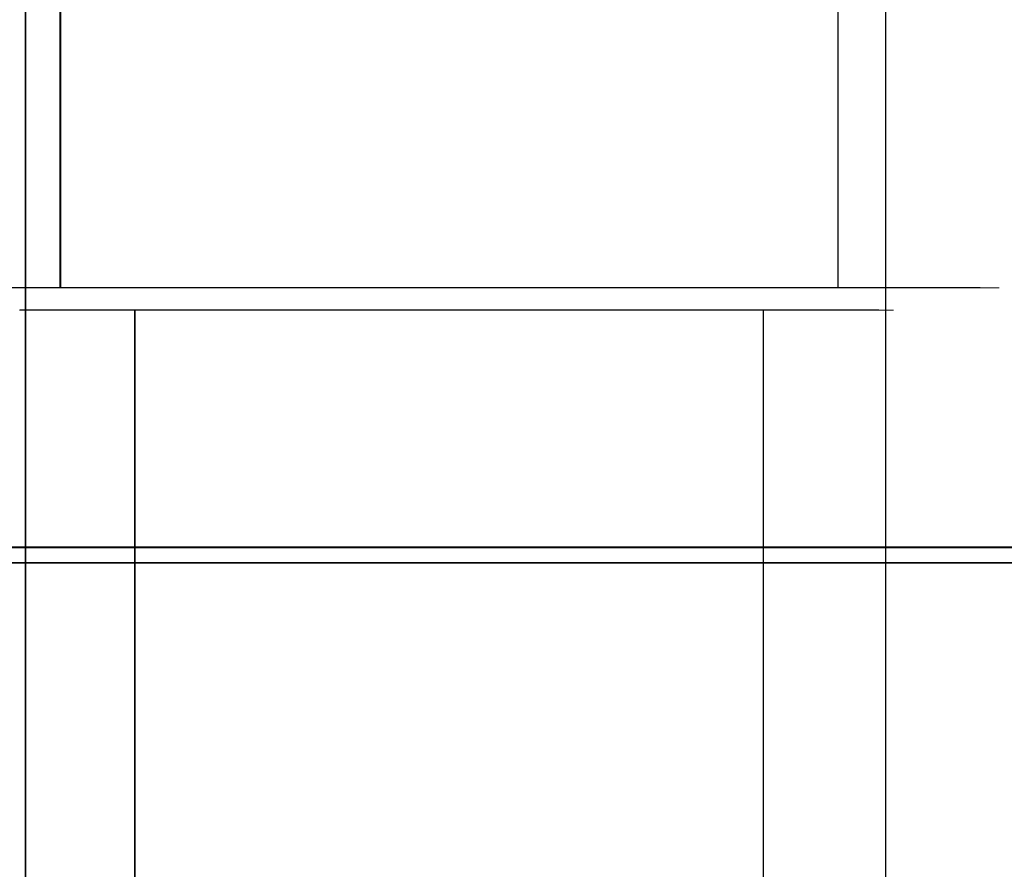
# Model space of a CAD drawing. Extents: x -100 to 209, y -395 to 1.
# Drawn here: x -8 to 10, y -47 to -31 of the extents above; entities that cross this region are included whole.
import ezdxf

# ---------------------------------------------------------------- set-up
doc = ezdxf.new("R2010")
doc.units = 0
doc.header["$LTSCALE"] = 500
doc.header["$MEASUREMENT"] = 0
doc.layers.add('DWXOUTLINES', color=7, linetype='Continuous')
doc.layers.add('FERRO_CHROM', color=7, linetype='Continuous')

msp = doc.modelspace()

# ---------------------------------------------------------------- linework, layer by layer
at = {"layer": 'DWXOUTLINES', "color": 0, "lineweight": 0}
for p, q in [((-8.08, -269, 704.32), (-8.08, -6, 704.32)), ((-8.08, -269, 688.13), (-8.08, -6, 688.13)), ((8.09, -269, 688.13), (8.09, -6, 688.13)), ((8.09, -269, 704.32), (8.09, -6, 704.32)), ((-7.42, -36.03, 43.31), (-7.42, -10.08, 43.31)), ((-7.42, -36.03, 28.68), (-7.42, -10.08, 28.68)), ((7.19, -36.03, 43.31), (7.19, -10.08, 43.31)), ((7.19, -36.03, 28.68), (7.19, -10.08, 28.68)), ((-10.1, -36.03, 38.67), (-2.79, -36.03, 45.99)), ((-10.1, -36.03, 33.32), (-2.79, -36.03, 26)), ((2.56, -36.03, 45.99), (-2.79, -36.03, 45.99)), ((2.56, -36.03, 26), (-2.79, -36.03, 26)), ((2.56, -36.03, 45.99), (9.87, -36.03, 38.67)), ((9.87, -36.03, 33.32), (2.56, -36.03, 26)), ((9.87, -36.03, 33.32), (9.87, -36.03, 38.67)), ((-8.19, -36.45, 38.16), (-4.29, -36.45, 28.75)), ((-8.19, -36.45, 38.16), (-4.29, -36.45, 43.24)), ((-6.02, -53.73, 30.08), (-6.02, -36.45, 30.08)), ((-6.02, -53.73, 41.91), (-6.02, -36.45, 41.91)), ((4.06, -36.45, 28.75), (-4.29, -36.45, 28.75)), ((4.06, -36.45, 43.24), (-4.29, -36.45, 43.24)), ((4.06, -36.45, 28.75), (7.96, -36.45, 38.16)), ((4.06, -36.45, 43.24), (7.96, -36.45, 38.16)), ((5.79, -53.73, 30.08), (5.79, -36.45, 30.08)), ((5.79, -53.73, 41.91), (5.79, -36.45, 41.91)), ((-8.03, -40.91, -7.91), (-16.64, -40.91, -14.77)), ((-16.64, -40.91, -41.28), (-2.74, -40.91, -49.61)), ((-8.03, -40.91, -7.91), (2.72, -40.91, -6.44)), ((-2.74, -40.91, -49.61), (8.01, -40.91, -48.14)), ((12.75, -40.91, -10.75), (2.72, -40.91, -6.44)), ((8.01, -40.91, -48.14), (16.62, -40.91, -41.28)), ((-7.14, -41.2, -45.92), (-17.23, -41.2, -35.44)), ((2.42, -41.2, -8.82), (-13.19, -41.2, -14.33)), ((-7.14, -41.2, -45.92), (2.42, -41.2, -47.23)), ((11.34, -41.2, -12.66), (2.42, -41.2, -8.82)), ((2.42, -41.2, -47.23), (16.14, -41.2, -37.71))]:
    msp.add_line(p, q, dxfattribs=at)
at = {"layer": 'FERRO_CHROM', "lineweight": 0}
for points, invisible_edges in [([(-8.092, -269.009, 704.316), (-8.092, -6.009, 704.316), (-9.515, -6.009, 702.581), (-9.515, -269.009, 702.581)], 13), ([(-9.515, -269.009, 689.866), (-9.515, -6.009, 689.866), (-8.092, -6.009, 688.132), (-8.092, -269.009, 688.132)], 9), ([(-6.358, -269.009, 705.739), (-6.358, -6.009, 705.739), (-8.092, -6.009, 704.316), (-8.092, -269.009, 704.316)], 9), ([(-8.092, -269.009, 688.132), (-8.092, -6.009, 688.132), (-6.358, -6.009, 686.708), (-6.358, -269.009, 686.708)], 13), ([(-4.379, -269.009, 706.796), (-4.379, -6.009, 706.796), (-6.358, -6.009, 705.739), (-6.358, -269.009, 705.739)], 13), ([(-6.358, -269.009, 686.708), (-6.358, -6.009, 686.708), (-4.379, -6.009, 685.651), (-4.379, -269.009, 685.651)], 13), ([(-2.233, -269.009, 707.447), (-2.233, -6.009, 707.447), (-4.379, -6.009, 706.796), (-4.379, -269.009, 706.796)], 13), ([(-4.379, -269.009, 685.651), (-4.379, -6.009, 685.651), (-2.233, -6.009, 685), (-2.233, -269.009, 685)], 15), ([(0, -269.009, 707.667), (0, -6.009, 707.667), (-2.233, -6.009, 707.447), (-2.233, -269.009, 707.447)], 13), ([(0, -6.009, 684.78), (0, -269.009, 684.78), (-2.233, -269.009, 685), (-2.233, -6.009, 685)], 15), ([(0, -269.009, 684.78), (0, -6.009, 684.78), (2.233, -6.009, 685), (2.233, -269.009, 685)], 13), ([(2.233, -269.009, 707.447), (2.233, -6.009, 707.447), (0, -6.009, 707.667), (0, -269.009, 707.667)], 13), ([(2.233, -269.009, 685), (2.233, -6.009, 685), (4.379, -6.009, 685.651), (4.379, -269.009, 685.651)], 13), ([(4.379, -269.009, 706.796), (4.379, -6.009, 706.796), (2.233, -6.009, 707.447), (2.233, -269.009, 707.447)], 13), ([(4.379, -269.009, 685.651), (4.379, -6.009, 685.651), (6.358, -6.009, 686.708), (6.358, -269.009, 686.708)], 13), ([(6.358, -269.009, 705.739), (6.358, -6.009, 705.739), (4.379, -6.009, 706.796), (4.379, -269.009, 706.796)], 13), ([(6.358, -269.009, 686.708), (6.358, -6.009, 686.708), (8.092, -6.009, 688.132), (8.092, -269.009, 688.132)], 9), ([(8.092, -269.009, 704.316), (8.092, -6.009, 704.316), (6.358, -6.009, 705.739), (6.358, -269.009, 705.739)], 13), ([(8.092, -269.009, 688.132), (8.092, -6.009, 688.132), (9.515, -6.009, 689.866), (9.515, -269.009, 689.866)], 13), ([(9.515, -269.009, 702.581), (9.515, -6.009, 702.581), (8.092, -6.009, 704.316), (8.092, -269.009, 704.316)], 9), ([(9.515, -269.009, 689.866), (9.515, -6.009, 689.866), (10.573, -6.009, 691.844), (10.573, -269.009, 691.844)], 13), ([(10.573, -269.009, 700.603), (10.573, -6.009, 700.603), (9.515, -6.009, 702.581), (9.515, -269.009, 702.581)], 13), ([(-7.435, -10.088, 43.31), (-9.079, -10.088, 41.167), (-9.079, -36.041, 41.167), (-7.435, -36.041, 43.31)], 2), ([(-9.079, -10.088, 30.823), (-7.435, -10.088, 28.68), (-7.435, -36.041, 28.68), (-9.079, -36.041, 30.823)], 8), ([(-7.435, -10.088, 28.68), (-5.292, -10.088, 27.036), (-5.292, -36.041, 27.036), (-7.435, -36.041, 28.68)], 10), ([(-5.292, -10.088, 44.954), (-7.435, -10.088, 43.31), (-7.435, -36.041, 43.31), (-5.292, -36.041, 44.954)], 10), ([(-2.797, -10.088, 45.987), (-5.292, -10.088, 44.954), (-5.292, -36.041, 44.954), (-2.797, -36.041, 45.987)], 10), ([(-5.292, -10.088, 27.036), (-2.797, -10.088, 26.003), (-2.797, -36.041, 26.003), (-5.292, -36.041, 27.036)], 10), ([(-0.12, -10.088, 46.339), (-2.797, -10.088, 45.987), (-2.797, -36.041, 45.987), (-0.12, -36.041, 46.339)], 10), ([(-2.797, -10.088, 26.003), (-0.12, -10.088, 25.65), (-0.12, -36.041, 25.65), (-2.797, -36.041, 26.003)], 10), ([(-0.12, -10.088, 25.65), (2.557, -10.088, 26.003), (2.557, -36.041, 26.003), (-0.12, -36.041, 25.65)], 10), ([(2.557, -10.088, 45.987), (-0.12, -10.088, 46.339), (-0.12, -36.041, 46.339), (2.557, -36.041, 45.987)], 10), ([(2.557, -10.088, 26.003), (5.052, -10.088, 27.036), (5.052, -36.041, 27.036), (2.557, -36.041, 26.003)], 10), ([(5.052, -10.088, 44.954), (2.557, -10.088, 45.987), (2.557, -36.041, 45.987), (5.052, -36.041, 44.954)], 10), ([(7.195, -10.088, 43.31), (5.052, -10.088, 44.954), (5.052, -36.041, 44.954), (7.195, -36.041, 43.31)], 10), ([(5.052, -10.088, 27.036), (7.195, -10.088, 28.68), (7.195, -36.041, 28.68), (5.052, -36.041, 27.036)], 8), ([(8.839, -10.088, 41.167), (7.195, -10.088, 43.31), (7.195, -36.041, 43.31), (8.839, -36.041, 41.167)], 8), ([(7.195, -10.088, 28.68), (8.839, -10.088, 30.823), (8.839, -36.041, 30.823), (7.195, -36.041, 28.68)], 10), ([(9.872, -10.088, 38.672), (8.839, -10.088, 41.167), (8.839, -36.041, 41.167), (9.872, -36.041, 38.672)], 10), ([(8.839, -10.088, 30.823), (9.872, -10.088, 33.318), (9.872, -36.041, 33.318), (8.839, -36.041, 30.823)], 10), ([(10.224, -10.088, 35.995), (9.872, -10.088, 38.672), (9.872, -36.041, 38.672), (10.224, -36.041, 35.995)], 10), ([(9.872, -10.088, 33.318), (10.224, -10.088, 35.995), (10.224, -36.041, 35.995), (9.872, -36.041, 33.318)], 10), ([(-6.056, -31.631, -51.461), (-8.95, -31.631, -50.444), (-9.011, -29.349, -50.597), (-6.097, -29.349, -51.621)], 15), ([(-6.097, -29.349, -4.449), (-9.011, -29.349, -5.473), (-8.95, -31.631, -5.626), (-6.056, -31.631, -4.609)], 15), ([(-6.097, -29.349, -51.621), (-3.08, -29.349, -52.247), (-3.059, -31.631, -52.083), (-6.056, -31.631, -51.461)], 15), ([(-6.056, -31.631, -4.609), (-3.059, -31.631, -3.987), (-3.08, -29.349, -3.823), (-6.097, -29.349, -4.449)], 15), ([(-3.08, -29.349, -52.247), (-0.012, -29.349, -52.461), (-0.012, -31.631, -52.295), (-3.059, -31.631, -52.083)], 15), ([(-3.059, -31.631, -3.987), (-0.012, -31.631, -3.775), (-0.012, -29.349, -3.609), (-3.08, -29.349, -3.823)], 15), ([(3.057, -29.349, -3.823), (-0.012, -29.349, -3.609), (-0.012, -31.631, -3.775), (3.036, -31.631, -3.987)], 15), ([(3.036, -31.631, -52.083), (-0.012, -31.631, -52.295), (-0.012, -29.349, -52.461), (3.057, -29.349, -52.247)], 15), ([(6.074, -29.349, -4.449), (3.057, -29.349, -3.823), (3.036, -31.631, -3.987), (6.033, -31.631, -4.609)], 15), ([(6.033, -31.631, -51.461), (3.036, -31.631, -52.083), (3.057, -29.349, -52.247), (6.074, -29.349, -51.621)], 15), ([(6.033, -31.631, -4.609), (8.927, -31.631, -5.626), (8.988, -29.349, -5.473), (6.074, -29.349, -4.449)], 15), ([(6.074, -29.349, -51.621), (8.988, -29.349, -50.597), (8.927, -31.631, -50.444), (6.033, -31.631, -51.461)], 15), ([(8.927, -31.631, -5.626), (11.668, -31.631, -7.025), (11.748, -29.349, -6.882), (8.988, -29.349, -5.473)], 15), ([(8.988, -29.349, -50.597), (11.748, -29.349, -49.188), (11.668, -31.631, -49.045), (8.927, -31.631, -50.444)], 15), ([(-5.956, -33.885, -51.075), (-8.803, -33.885, -50.074), (-8.95, -31.631, -50.444), (-6.056, -31.631, -51.461)], 15), ([(-6.056, -31.631, -4.609), (-8.95, -31.631, -5.626), (-8.803, -33.885, -5.995), (-5.956, -33.885, -4.995)], 15), ([(-6.056, -31.631, -51.461), (-3.059, -31.631, -52.083), (-3.009, -33.885, -51.687), (-5.956, -33.885, -51.075)], 15), ([(-5.956, -33.885, -4.995), (-3.009, -33.885, -4.383), (-3.059, -31.631, -3.987), (-6.056, -31.631, -4.609)], 15), ([(-3.059, -31.631, -52.083), (-0.012, -31.631, -52.295), (-0.012, -33.885, -51.895), (-3.009, -33.885, -51.687)], 15), ([(-3.009, -33.885, -4.383), (-0.012, -33.885, -4.175), (-0.012, -31.631, -3.775), (-3.059, -31.631, -3.987)], 15), ([(3.036, -31.631, -3.987), (-0.012, -31.631, -3.775), (-0.012, -33.885, -4.175), (2.986, -33.885, -4.383)], 15), ([(2.986, -33.885, -51.687), (-0.012, -33.885, -51.895), (-0.012, -31.631, -52.295), (3.036, -31.631, -52.083)], 15), ([(6.033, -31.631, -4.609), (3.036, -31.631, -3.987), (2.986, -33.885, -4.383), (5.933, -33.885, -4.995)], 15), ([(5.933, -33.885, -51.075), (2.986, -33.885, -51.687), (3.036, -31.631, -52.083), (6.033, -31.631, -51.461)], 15), ([(5.933, -33.885, -4.995), (8.78, -33.885, -5.995), (8.927, -31.631, -5.626), (6.033, -31.631, -4.609)], 15), ([(6.033, -31.631, -51.461), (8.927, -31.631, -50.444), (8.78, -33.885, -50.074), (5.933, -33.885, -51.075)], 15), ([(8.78, -33.885, -5.995), (11.476, -33.885, -7.371), (11.668, -31.631, -7.025), (8.927, -31.631, -5.626)], 15), ([(8.927, -31.631, -50.444), (11.668, -31.631, -49.045), (11.476, -33.885, -48.699), (8.78, -33.885, -50.074)], 15), ([(-5.556, -40.228, -49.524), (-8.211, -40.228, -48.59), (-8.803, -33.885, -50.074), (-5.956, -33.885, -51.075)], 15), ([(-8.211, -40.228, -7.48), (-5.556, -40.228, -6.546), (-5.956, -33.885, -4.995), (-8.803, -33.885, -5.995)], 15), ([(-2.807, -40.228, -50.094), (-5.556, -40.228, -49.524), (-5.956, -33.885, -51.075), (-3.009, -33.885, -51.687)], 15), ([(-5.556, -40.228, -6.546), (-2.807, -40.228, -5.976), (-3.009, -33.885, -4.383), (-5.956, -33.885, -4.995)], 15), ([(-0.012, -40.228, -50.289), (-2.807, -40.228, -50.094), (-3.009, -33.885, -51.687), (-0.012, -33.885, -51.895)], 15), ([(-2.807, -40.228, -5.976), (-0.012, -40.228, -5.781), (-0.012, -33.885, -4.175), (-3.009, -33.885, -4.383)], 15), ([(2.784, -40.228, -50.094), (-0.012, -40.228, -50.289), (-0.012, -33.885, -51.895), (2.986, -33.885, -51.687)], 15), ([(-0.012, -40.228, -5.781), (2.784, -40.228, -5.976), (2.986, -33.885, -4.383), (-0.012, -33.885, -4.175)], 15), ([(5.533, -40.228, -49.524), (2.784, -40.228, -50.094), (2.986, -33.885, -51.687), (5.933, -33.885, -51.075)], 15), ([(2.784, -40.228, -5.976), (5.533, -40.228, -6.546), (5.933, -33.885, -4.995), (2.986, -33.885, -4.383)], 15), ([(8.188, -40.228, -48.59), (5.533, -40.228, -49.524), (5.933, -33.885, -51.075), (8.78, -33.885, -50.074)], 15), ([(5.533, -40.228, -6.546), (8.188, -40.228, -7.48), (8.78, -33.885, -5.995), (5.933, -33.885, -4.995)], 15), ([(10.702, -40.228, -47.307), (8.188, -40.228, -48.59), (8.78, -33.885, -50.074), (11.476, -33.885, -48.699)], 15), ([(8.188, -40.228, -7.48), (10.702, -40.228, -8.763), (11.476, -33.885, -7.371), (8.78, -33.885, -5.995)], 15), ([(-8.713, -36.46, 40.956), (-7.136, -36.46, 43.011), (-7.435, -36.041, 43.31), (-9.079, -36.041, 41.167)], 15), ([(-7.136, -36.46, 28.979), (-8.713, -36.46, 31.034), (-9.079, -36.041, 30.823), (-7.435, -36.041, 28.68)], 15), ([(-7.136, -36.46, 43.011), (-5.081, -36.46, 44.587), (-5.292, -36.041, 44.954), (-7.435, -36.041, 43.31)], 15), ([(-5.081, -36.46, 27.403), (-7.136, -36.46, 28.979), (-7.435, -36.041, 28.68), (-5.292, -36.041, 27.036)], 15), ([(-5.081, -36.46, 44.587), (-2.688, -36.46, 45.579), (-2.797, -36.041, 45.987), (-5.292, -36.041, 44.954)], 15), ([(-2.688, -36.46, 26.411), (-5.081, -36.46, 27.403), (-5.292, -36.041, 27.036), (-2.797, -36.041, 26.003)], 15), ([(-2.688, -36.46, 45.579), (-0.12, -36.46, 45.917), (-0.12, -36.041, 46.339), (-2.797, -36.041, 45.987)], 15), ([(-0.12, -36.46, 26.073), (-2.688, -36.46, 26.411), (-2.797, -36.041, 26.003), (-0.12, -36.041, 25.65)], 15), ([(2.448, -36.46, 26.411), (-0.12, -36.46, 26.073), (-0.12, -36.041, 25.65), (2.557, -36.041, 26.003)], 15), ([(-0.12, -36.46, 45.917), (2.448, -36.46, 45.579), (2.557, -36.041, 45.987), (-0.12, -36.041, 46.339)], 15), ([(4.841, -36.46, 27.403), (2.448, -36.46, 26.411), (2.557, -36.041, 26.003), (5.052, -36.041, 27.036)], 15), ([(2.448, -36.46, 45.579), (4.841, -36.46, 44.587), (5.052, -36.041, 44.954), (2.557, -36.041, 45.987)], 15), ([(6.896, -36.46, 28.979), (4.841, -36.46, 27.403), (5.052, -36.041, 27.036), (7.195, -36.041, 28.68)], 15), ([(4.841, -36.46, 44.587), (6.896, -36.46, 43.011), (7.195, -36.041, 43.31), (5.052, -36.041, 44.954)], 15), ([(8.472, -36.46, 31.034), (6.896, -36.46, 28.979), (7.195, -36.041, 28.68), (8.839, -36.041, 30.823)], 15), ([(6.896, -36.46, 43.011), (8.472, -36.46, 40.956), (8.839, -36.041, 41.167), (7.195, -36.041, 43.31)], 15), ([(9.464, -36.46, 33.427), (8.472, -36.46, 31.034), (8.839, -36.041, 30.823), (9.872, -36.041, 33.318)], 15), ([(8.472, -36.46, 40.956), (9.464, -36.46, 38.563), (9.872, -36.041, 38.672), (8.839, -36.041, 41.167)], 15), ([(9.802, -36.46, 35.995), (9.464, -36.46, 33.427), (9.872, -36.041, 33.318), (10.224, -36.041, 35.995)], 15), ([(9.464, -36.46, 38.563), (9.802, -36.46, 35.995), (10.224, -36.041, 35.995), (9.872, -36.041, 38.672)], 15), ([(-8.713, -36.46, 40.956), (-9.704, -36.46, 38.563), (-8.195, -36.46, 38.159), (-7.36, -36.46, 40.175)], 11), ([(-9.704, -36.46, 33.427), (-8.713, -36.46, 31.034), (-7.36, -36.46, 31.815), (-8.195, -36.46, 33.831)], 11), ([(-8.713, -36.46, 31.034), (-7.136, -36.46, 28.979), (-6.032, -36.46, 30.083), (-7.36, -36.46, 31.815)], 11), ([(-7.136, -36.46, 43.011), (-8.713, -36.46, 40.956), (-7.36, -36.46, 40.175), (-6.032, -36.46, 41.907)], 11), ([(-8.195, -36.46, 33.831), (-7.36, -36.46, 31.815), (-7.36, -53.74, 31.815), (-8.195, -53.74, 33.831)], 11), ([(-7.36, -36.46, 40.175), (-8.195, -36.46, 38.159), (-8.195, -53.74, 38.159), (-7.36, -53.74, 40.175)], 11), ([(-7.36, -36.46, 31.815), (-6.032, -36.46, 30.083), (-6.032, -53.74, 30.083), (-7.36, -53.74, 31.815)], 9), ([(-6.032, -36.46, 41.907), (-7.36, -36.46, 40.175), (-7.36, -53.74, 40.175), (-6.032, -53.74, 41.907)], 11), ([(-7.136, -36.46, 28.979), (-5.081, -36.46, 27.403), (-4.3, -36.46, 28.755), (-6.032, -36.46, 30.083)], 11), ([(-5.081, -36.46, 44.587), (-7.136, -36.46, 43.011), (-6.032, -36.46, 41.907), (-4.3, -36.46, 43.235)], 11), ([(-6.032, -36.46, 30.083), (-4.3, -36.46, 28.755), (-4.3, -53.74, 28.755), (-6.032, -53.74, 30.083)], 11), ([(-4.3, -36.46, 43.235), (-6.032, -36.46, 41.907), (-6.032, -53.74, 41.907), (-4.3, -53.74, 43.235)], 9), ([(-5.081, -36.46, 27.403), (-2.688, -36.46, 26.411), (-2.284, -36.46, 27.92), (-4.3, -36.46, 28.755)], 11), ([(-2.688, -36.46, 45.579), (-5.081, -36.46, 44.587), (-4.3, -36.46, 43.235), (-2.284, -36.46, 44.07)], 11), ([(-2.284, -36.46, 44.07), (-4.3, -36.46, 43.235), (-4.3, -53.74, 43.235), (-2.284, -53.74, 44.07)], 11), ([(-4.3, -36.46, 28.755), (-2.284, -36.46, 27.92), (-2.284, -53.74, 27.92), (-4.3, -53.74, 28.755)], 11), ([(-2.688, -36.46, 26.411), (-0.12, -36.46, 26.073), (-0.12, -36.46, 27.635), (-2.284, -36.46, 27.92)], 11), ([(-0.12, -36.46, 45.917), (-2.688, -36.46, 45.579), (-2.284, -36.46, 44.07), (-0.12, -36.46, 44.355)], 15), ([(-0.12, -36.46, 44.355), (-2.284, -36.46, 44.07), (-2.284, -53.74, 44.07), (-0.12, -53.74, 44.355)], 10), ([(-2.284, -36.46, 27.92), (-0.12, -36.46, 27.635), (-0.12, -53.74, 27.635), (-2.284, -53.74, 27.92)], 11), ([(2.448, -36.46, 45.579), (-0.12, -36.46, 45.917), (-0.12, -36.46, 44.355), (2.044, -36.46, 44.07)], 11), ([(-0.12, -36.46, 26.073), (2.448, -36.46, 26.411), (2.044, -36.46, 27.92), (-0.12, -36.46, 27.635)], 11), ([(2.044, -36.46, 44.07), (-0.12, -36.46, 44.355), (-0.12, -53.74, 44.355), (2.044, -53.74, 44.07)], 11), ([(-0.12, -36.46, 27.635), (2.044, -36.46, 27.92), (2.044, -53.74, 27.92), (-0.12, -53.74, 27.635)], 11), ([(2.448, -36.46, 26.411), (4.841, -36.46, 27.403), (4.06, -36.46, 28.755), (2.044, -36.46, 27.92)], 11), ([(4.841, -36.46, 44.587), (2.448, -36.46, 45.579), (2.044, -36.46, 44.07), (4.06, -36.46, 43.235)], 11), ([(4.06, -36.46, 43.235), (2.044, -36.46, 44.07), (2.044, -53.74, 44.07), (4.06, -53.74, 43.235)], 11), ([(2.044, -36.46, 27.92), (4.06, -36.46, 28.755), (4.06, -53.74, 28.755), (2.044, -53.74, 27.92)], 11), ([(6.896, -36.46, 43.011), (4.841, -36.46, 44.587), (4.06, -36.46, 43.235), (5.792, -36.46, 41.907)], 11), ([(4.841, -36.46, 27.403), (6.896, -36.46, 28.979), (5.792, -36.46, 30.083), (4.06, -36.46, 28.755)], 11), ([(5.792, -36.46, 41.907), (4.06, -36.46, 43.235), (4.06, -53.74, 43.235), (5.792, -53.74, 41.907)], 11), ([(4.06, -36.46, 28.755), (5.792, -36.46, 30.083), (5.792, -53.74, 30.083), (4.06, -53.74, 28.755)], 11), ([(6.896, -36.46, 28.979), (8.472, -36.46, 31.034), (7.12, -36.46, 31.815), (5.792, -36.46, 30.083)], 11), ([(8.472, -36.46, 40.956), (6.896, -36.46, 43.011), (5.792, -36.46, 41.907), (7.12, -36.46, 40.175)], 11), ([(5.792, -36.46, 30.083), (7.12, -36.46, 31.815), (7.12, -53.74, 31.815), (5.792, -53.74, 30.083)], 3), ([(7.12, -36.46, 40.175), (5.792, -36.46, 41.907), (5.792, -53.74, 41.907), (7.12, -53.74, 40.175)], 9), ([(8.472, -36.46, 31.034), (9.464, -36.46, 33.427), (7.955, -36.46, 33.831), (7.12, -36.46, 31.815)], 11), ([(9.464, -36.46, 38.563), (8.472, -36.46, 40.956), (7.12, -36.46, 40.175), (7.955, -36.46, 38.159)], 11), ([(7.12, -36.46, 31.815), (7.955, -36.46, 33.831), (7.955, -53.74, 33.831), (7.12, -53.74, 31.815)], 11), ([(7.955, -36.46, 38.159), (7.12, -36.46, 40.175), (7.12, -53.74, 40.175), (7.955, -53.74, 38.159)], 11), ([(9.464, -36.46, 33.427), (9.802, -36.46, 35.995), (8.24, -36.46, 35.995), (7.955, -36.46, 33.831)], 11), ([(9.802, -36.46, 35.995), (9.464, -36.46, 38.563), (7.955, -36.46, 38.159), (8.24, -36.46, 35.995)], 11), ([(7.955, -36.46, 33.831), (8.24, -36.46, 35.995), (8.24, -53.74, 35.995), (7.955, -53.74, 33.831)], 11), ([(8.24, -36.46, 35.995), (7.955, -36.46, 38.159), (7.955, -53.74, 38.159), (8.24, -53.74, 35.995)], 11), ([(-8.036, -40.925, -48.151), (-10.497, -40.925, -46.895), (-10.726, -40.228, -47.307), (-8.211, -40.228, -48.59)], 15), ([(-8.211, -40.228, -7.48), (-10.726, -40.228, -8.763), (-10.497, -40.925, -9.175), (-8.036, -40.925, -7.919)], 11), ([(-5.437, -40.925, -49.064), (-8.036, -40.925, -48.151), (-8.211, -40.228, -48.59), (-5.556, -40.228, -49.524)], 15), ([(-5.556, -40.228, -6.546), (-8.211, -40.228, -7.48), (-8.036, -40.925, -7.919), (-5.437, -40.925, -7.005)], 11), ([(-5.556, -40.228, -49.524), (-2.807, -40.228, -50.094), (-2.747, -40.925, -49.623), (-5.437, -40.925, -49.064)], 11), ([(-5.437, -40.925, -7.005), (-2.747, -40.925, -6.447), (-2.807, -40.228, -5.976), (-5.556, -40.228, -6.546)], 15), ([(-2.807, -40.228, -50.094), (-0.012, -40.228, -50.289), (-0.012, -40.925, -49.813), (-2.747, -40.925, -49.623)], 11), ([(-2.747, -40.925, -6.447), (-0.012, -40.925, -6.257), (-0.012, -40.228, -5.781), (-2.807, -40.228, -5.976)], 15), ([(2.784, -40.228, -5.976), (-0.012, -40.228, -5.781), (-0.012, -40.925, -6.257), (2.724, -40.925, -6.447)], 11), ([(2.724, -40.925, -49.623), (-0.012, -40.925, -49.813), (-0.012, -40.228, -50.289), (2.784, -40.228, -50.094)], 15), ([(5.533, -40.228, -6.546), (2.784, -40.228, -5.976), (2.724, -40.925, -6.447), (5.414, -40.925, -7.006)], 11), ([(5.414, -40.925, -49.064), (2.724, -40.925, -49.623), (2.784, -40.228, -50.094), (5.533, -40.228, -49.524)], 15), ([(5.414, -40.925, -7.006), (8.013, -40.925, -7.919), (8.188, -40.228, -7.48), (5.533, -40.228, -6.546)], 15), ([(5.533, -40.228, -49.524), (8.188, -40.228, -48.59), (8.013, -40.925, -48.151), (5.414, -40.925, -49.064)], 11), ([(8.013, -40.925, -7.919), (10.473, -40.925, -9.175), (10.702, -40.228, -8.763), (8.188, -40.228, -7.48)], 15), ([(8.188, -40.228, -48.59), (10.702, -40.228, -47.307), (10.473, -40.925, -46.895), (8.013, -40.925, -48.151)], 11), ([(-7.743, -41.214, -47.416), (-10.114, -41.214, -46.207), (-10.497, -40.925, -46.895), (-8.036, -40.925, -48.151)], 11), ([(-8.036, -40.925, -7.919), (-10.497, -40.925, -9.175), (-10.114, -41.214, -9.863), (-7.743, -41.214, -8.653)], 15), ([(-5.239, -41.214, -48.296), (-7.743, -41.214, -47.416), (-8.036, -40.925, -48.151), (-5.437, -40.925, -49.064)], 11), ([(-5.437, -40.925, -7.005), (-8.036, -40.925, -7.919), (-7.743, -41.214, -8.653), (-5.239, -41.214, -7.773)], 15), ([(-5.437, -40.925, -49.064), (-2.747, -40.925, -49.623), (-2.647, -41.214, -48.834), (-5.239, -41.214, -48.296)], 15), ([(-5.239, -41.214, -7.773), (-2.647, -41.214, -7.236), (-2.747, -40.925, -6.447), (-5.437, -40.925, -7.005)], 11), ([(-2.747, -40.925, -49.623), (-0.012, -40.925, -49.813), (-0.012, -41.214, -49.018), (-2.647, -41.214, -48.834)], 15), ([(-2.647, -41.214, -7.236), (-0.012, -41.214, -7.052), (-0.012, -40.925, -6.257), (-2.747, -40.925, -6.447)], 11), ([(2.724, -40.925, -6.447), (-0.012, -40.925, -6.257), (-0.012, -41.214, -7.052), (2.624, -41.214, -7.236)], 15), ([(2.624, -41.214, -48.834), (-0.012, -41.214, -49.018), (-0.012, -40.925, -49.813), (2.724, -40.925, -49.623)], 11), ([(5.414, -40.925, -7.006), (2.724, -40.925, -6.447), (2.624, -41.214, -7.236), (5.216, -41.214, -7.773)], 15), ([(5.216, -41.214, -48.296), (2.624, -41.214, -48.834), (2.724, -40.925, -49.623), (5.414, -40.925, -49.064)], 11), ([(5.216, -41.214, -7.773), (7.72, -41.214, -8.653), (8.013, -40.925, -7.919), (5.414, -40.925, -7.006)], 11), ([(5.414, -40.925, -49.064), (8.013, -40.925, -48.151), (7.72, -41.214, -47.416), (5.216, -41.214, -48.296)], 15), ([(7.72, -41.214, -8.653), (10.091, -41.214, -9.863), (10.473, -40.925, -9.175), (8.013, -40.925, -7.919)], 11), ([(8.013, -40.925, -48.151), (10.473, -40.925, -46.895), (10.091, -41.214, -46.207), (7.72, -41.214, -47.416)], 15), ([(12.285, -41.214, -44.679), (10.091, -41.214, -46.207), (10.473, -40.925, -46.895), (12.751, -40.925, -45.31)], 11), ([(12.751, -40.925, -10.76), (10.473, -40.925, -9.175), (10.091, -41.214, -9.863), (12.285, -41.214, -11.391)], 15), ([(-9.337, -41.214, -11.26), (-7.149, -41.214, -10.143), (-7.743, -41.214, -8.653), (-10.114, -41.214, -9.863)], 15), ([(-7.149, -41.214, -45.927), (-9.337, -41.214, -44.81), (-10.114, -41.214, -46.207), (-7.743, -41.214, -47.416)], 15), ([(-7.029, -43.575, -10.442), (-7.149, -41.214, -10.143), (-9.337, -41.214, -11.26), (-9.181, -43.575, -11.54)], 13), ([(-9.181, -43.575, -44.529), (-9.337, -41.214, -44.81), (-7.149, -41.214, -45.927), (-7.029, -43.575, -45.628)], 13), ([(-7.149, -41.214, -10.143), (-4.837, -41.214, -9.33), (-5.239, -41.214, -7.773), (-7.743, -41.214, -8.653)], 15), ([(-4.837, -41.214, -46.739), (-7.149, -41.214, -45.927), (-7.743, -41.214, -47.416), (-5.239, -41.214, -48.296)], 15), ([(-4.757, -43.575, -9.643), (-4.837, -41.214, -9.33), (-7.149, -41.214, -10.143), (-7.029, -43.575, -10.442)], 13), ([(-7.029, -43.575, -45.628), (-7.149, -41.214, -45.927), (-4.837, -41.214, -46.739), (-4.757, -43.575, -46.427)], 13), ([(-2.445, -41.214, -47.236), (-4.837, -41.214, -46.739), (-5.239, -41.214, -48.296), (-2.647, -41.214, -48.834)], 15), ([(-4.837, -41.214, -9.33), (-2.445, -41.214, -8.834), (-2.647, -41.214, -7.236), (-5.239, -41.214, -7.773)], 15), ([(-2.404, -43.575, -9.155), (-2.445, -41.214, -8.834), (-4.837, -41.214, -9.33), (-4.757, -43.575, -9.643)], 13), ([(-4.757, -43.575, -46.427), (-4.837, -41.214, -46.739), (-2.445, -41.214, -47.236), (-2.404, -43.575, -46.915)], 13), ([(-0.012, -41.214, -47.405), (-2.445, -41.214, -47.236), (-2.647, -41.214, -48.834), (-0.012, -41.214, -49.018)], 15), ([(-2.445, -41.214, -8.834), (-0.012, -41.214, -8.665), (-0.012, -41.214, -7.052), (-2.647, -41.214, -7.236)], 15), ([(-0.012, -43.575, -8.989), (-0.012, -41.214, -8.665), (-2.445, -41.214, -8.834), (-2.404, -43.575, -9.155)], 13), ([(-2.404, -43.575, -46.915), (-2.445, -41.214, -47.236), (-0.012, -41.214, -47.405), (-0.012, -43.575, -47.081)], 13), ([(2.381, -43.575, -9.155), (2.422, -41.214, -8.834), (-0.012, -41.214, -8.665), (-0.012, -43.575, -8.989)], 13), ([(-0.012, -43.575, -47.081), (-0.012, -41.214, -47.405), (2.422, -41.214, -47.236), (2.381, -43.575, -46.915)], 13), ([(2.422, -41.214, -47.236), (-0.012, -41.214, -47.405), (-0.012, -41.214, -49.018), (2.624, -41.214, -48.834)], 15), ([(-0.012, -41.214, -8.665), (2.422, -41.214, -8.834), (2.624, -41.214, -7.236), (-0.012, -41.214, -7.052)], 15), ([(4.734, -43.575, -9.643), (4.814, -41.214, -9.33), (2.422, -41.214, -8.834), (2.381, -43.575, -9.155)], 13), ([(2.381, -43.575, -46.915), (2.422, -41.214, -47.236), (4.814, -41.214, -46.739), (4.734, -43.575, -46.426)], 13), ([(4.814, -41.214, -46.739), (2.422, -41.214, -47.236), (2.624, -41.214, -48.834), (5.216, -41.214, -48.296)], 15), ([(2.422, -41.214, -8.834), (4.814, -41.214, -9.33), (5.216, -41.214, -7.773), (2.624, -41.214, -7.236)], 15), ([(7.006, -43.575, -10.442), (7.125, -41.214, -10.143), (4.814, -41.214, -9.33), (4.734, -43.575, -9.643)], 13), ([(4.734, -43.575, -46.426), (4.814, -41.214, -46.739), (7.125, -41.214, -45.927), (7.006, -43.575, -45.628)], 13), ([(7.125, -41.214, -45.927), (4.814, -41.214, -46.739), (5.216, -41.214, -48.296), (7.72, -41.214, -47.416)], 15), ([(4.814, -41.214, -9.33), (7.125, -41.214, -10.143), (7.72, -41.214, -8.653), (5.216, -41.214, -7.773)], 15), ([(9.158, -43.575, -11.54), (9.314, -41.214, -11.26), (7.125, -41.214, -10.143), (7.006, -43.575, -10.442)], 13), ([(7.006, -43.575, -45.628), (7.125, -41.214, -45.927), (9.314, -41.214, -44.81), (9.158, -43.575, -44.529)], 13), ([(9.314, -41.214, -44.81), (7.125, -41.214, -45.927), (7.72, -41.214, -47.416), (10.091, -41.214, -46.207)], 15), ([(7.125, -41.214, -10.143), (9.314, -41.214, -11.26), (10.091, -41.214, -9.863), (7.72, -41.214, -8.653)], 15), ([(11.15, -43.575, -12.927), (11.34, -41.214, -12.67), (9.314, -41.214, -11.26), (9.158, -43.575, -11.54)], 13), ([(9.158, -43.575, -44.529), (9.314, -41.214, -44.81), (11.34, -41.214, -43.4), (11.15, -43.575, -43.143)], 13), ([(9.314, -41.214, -11.26), (11.34, -41.214, -12.67), (12.285, -41.214, -11.391), (10.091, -41.214, -9.863)], 15), ([(11.34, -41.214, -43.4), (9.314, -41.214, -44.81), (10.091, -41.214, -46.207), (12.285, -41.214, -44.679)], 15), ([(-7.029, -43.575, -10.442), (-9.181, -43.575, -11.54), (-8.927, -45.845, -11.997), (-6.835, -45.845, -10.929)], 15), ([(-7.029, -43.575, -45.628), (-6.835, -45.845, -45.141), (-8.927, -45.845, -44.073), (-9.181, -43.575, -44.529)], 15), ([(-4.757, -43.575, -9.643), (-7.029, -43.575, -10.442), (-6.835, -45.845, -10.929), (-4.625, -45.845, -10.153)], 15), ([(-4.757, -43.575, -46.427), (-4.625, -45.845, -45.917), (-6.835, -45.845, -45.141), (-7.029, -43.575, -45.628)], 15), ([(-4.757, -43.575, -9.643), (-4.625, -45.845, -10.153), (-2.338, -45.845, -9.678), (-2.404, -43.575, -9.155)], 15), ([(-4.757, -43.575, -46.427), (-2.404, -43.575, -46.915), (-2.338, -45.845, -46.392), (-4.625, -45.845, -45.917)], 15), ([(-2.404, -43.575, -9.155), (-2.338, -45.845, -9.678), (-0.012, -45.845, -9.516), (-0.012, -43.575, -8.989)], 15), ([(-2.404, -43.575, -46.915), (-0.012, -43.575, -47.081), (-0.012, -45.845, -46.554), (-2.338, -45.845, -46.392)], 15), ([(2.381, -43.575, -46.915), (2.315, -45.845, -46.392), (-0.012, -45.845, -46.554), (-0.012, -43.575, -47.081)], 15), ([(2.381, -43.575, -9.155), (-0.012, -43.575, -8.989), (-0.012, -45.845, -9.516), (2.315, -45.845, -9.678)], 15), ([(4.734, -43.575, -46.426), (4.602, -45.845, -45.917), (2.315, -45.845, -46.392), (2.381, -43.575, -46.915)], 15), ([(4.734, -43.575, -9.643), (2.381, -43.575, -9.155), (2.315, -45.845, -9.678), (4.602, -45.845, -10.153)], 15), ([(4.734, -43.575, -46.426), (7.006, -43.575, -45.628), (6.812, -45.845, -45.141), (4.602, -45.845, -45.917)], 15), ([(4.734, -43.575, -9.643), (4.602, -45.845, -10.153), (6.812, -45.845, -10.929), (7.006, -43.575, -10.442)], 15), ([(7.006, -43.575, -45.628), (9.158, -43.575, -44.529), (8.904, -45.845, -44.073), (6.812, -45.845, -45.141)], 15), ([(7.006, -43.575, -10.442), (6.812, -45.845, -10.929), (8.904, -45.845, -11.997), (9.158, -43.575, -11.54)], 15), ([(11.15, -43.575, -12.927), (9.158, -43.575, -11.54), (8.904, -45.845, -11.997), (10.841, -45.845, -13.345)], 15), ([(11.15, -43.575, -43.143), (10.841, -45.845, -42.725), (8.904, -45.845, -44.073), (9.158, -43.575, -44.529)], 15), ([(-6.835, -45.845, -10.929), (-8.927, -45.845, -11.997), (-8.701, -47.295, -12.405), (-6.661, -47.295, -11.364)], 15), ([(-6.835, -45.845, -45.141), (-6.661, -47.295, -44.706), (-8.701, -47.295, -43.665), (-8.927, -45.845, -44.073)], 15), ([(-4.625, -45.845, -10.153), (-6.835, -45.845, -10.929), (-6.661, -47.295, -11.364), (-4.508, -47.295, -10.607)], 15), ([(-4.625, -45.845, -45.917), (-4.508, -47.295, -45.463), (-6.661, -47.295, -44.706), (-6.835, -45.845, -45.141)], 15), ([(-4.625, -45.845, -10.153), (-4.508, -47.295, -10.607), (-2.279, -47.295, -10.144), (-2.338, -45.845, -9.678)], 15), ([(-4.625, -45.845, -45.917), (-2.338, -45.845, -46.392), (-2.279, -47.295, -45.925), (-4.508, -47.295, -45.463)], 15), ([(-2.338, -45.845, -9.678), (-2.279, -47.295, -10.144), (-0.012, -47.295, -9.987), (-0.012, -45.845, -9.516)], 15), ([(-2.338, -45.845, -46.392), (-0.012, -45.845, -46.554), (-0.012, -47.295, -46.083), (-2.279, -47.295, -45.925)], 15), ([(2.315, -45.845, -46.392), (2.256, -47.295, -45.925), (-0.012, -47.295, -46.083), (-0.012, -45.845, -46.554)], 15), ([(2.315, -45.845, -9.678), (-0.012, -45.845, -9.516), (-0.012, -47.295, -9.987), (2.256, -47.295, -10.144)], 15), ([(4.602, -45.845, -45.917), (4.485, -47.295, -45.463), (2.256, -47.295, -45.925), (2.315, -45.845, -46.392)], 15), ([(4.602, -45.845, -10.153), (2.315, -45.845, -9.678), (2.256, -47.295, -10.144), (4.485, -47.295, -10.607)], 15), ([(4.602, -45.845, -45.917), (6.812, -45.845, -45.141), (6.638, -47.295, -44.706), (4.485, -47.295, -45.463)], 15), ([(4.602, -45.845, -10.153), (4.485, -47.295, -10.607), (6.638, -47.295, -11.364), (6.812, -45.845, -10.929)], 15), ([(6.812, -45.845, -45.141), (8.904, -45.845, -44.073), (8.678, -47.295, -43.665), (6.638, -47.295, -44.706)], 15), ([(6.812, -45.845, -10.929), (6.638, -47.295, -11.364), (8.678, -47.295, -12.405), (8.904, -45.845, -11.997)], 15), ([(10.841, -45.845, -13.345), (8.904, -45.845, -11.997), (8.678, -47.295, -12.405), (10.565, -47.295, -13.719)], 15), ([(10.841, -45.845, -42.725), (10.565, -47.295, -42.351), (8.678, -47.295, -43.665), (8.904, -45.845, -44.073)], 15)]:
    msp.add_3dface(points, dxfattribs=dict(at, invisible_edges=invisible_edges))

doc.saveas('drawing.dxf')
